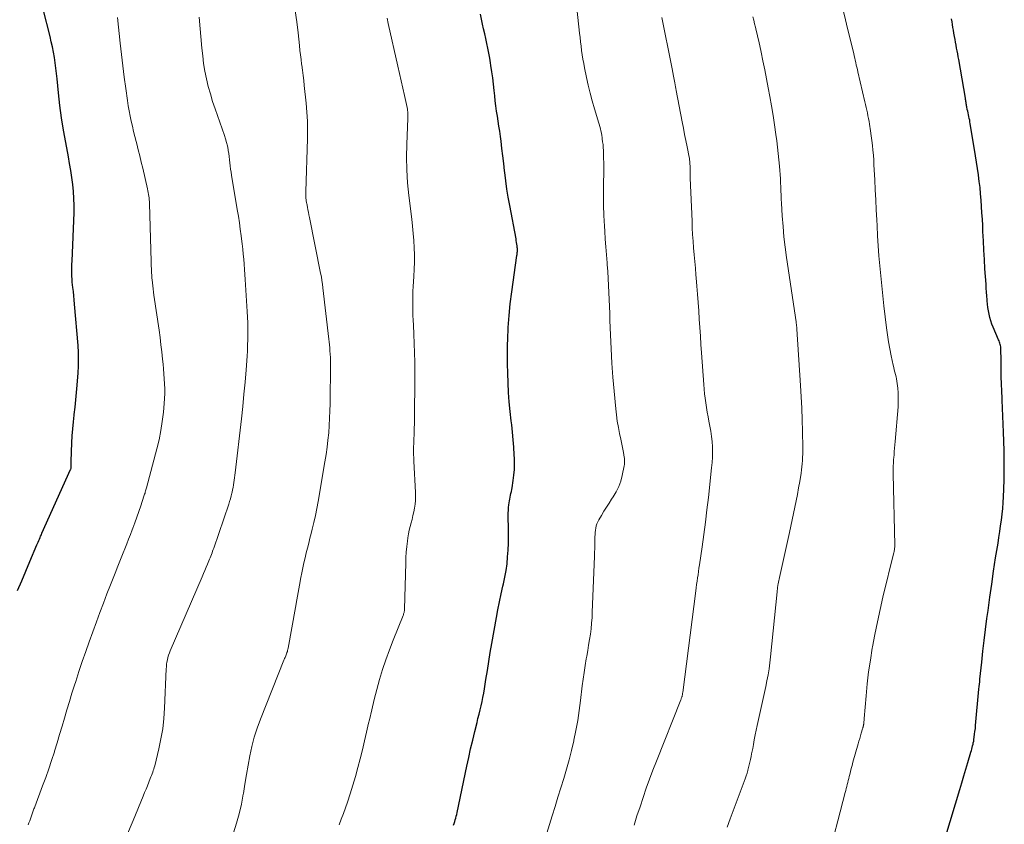
# Model space of a CAD drawing. Units: feet. Extents: x 1915000 to 1920029, y 505000 to 510000.
# Drawn here: x 1916053 to 1916194, y 505956 to 506071 of the extents above; entities that cross this region are included whole.
import ezdxf

# ---------------------------------------------------------------- set-up
doc = ezdxf.new("R2010")
doc.units = ezdxf.units.FT
doc.header["$LTSCALE"] = 100
doc.header["$MEASUREMENT"] = 0
doc.layers.add('CONTOUR INDEX', color=32, linetype='Continuous', lineweight=25)
doc.layers.add('CONTOUR INTERMEDIATE', color=40, linetype='Continuous', lineweight=15)

msp = doc.modelspace()

# ---------------------------------------------------------------- linework, layer by layer
at = {"layer": 'CONTOUR INDEX', "flags": 128}
for points, elevation in [([(1916052.68, 505989), (1916053.27, 505990.39), (1916053.86, 505991.78), (1916054.45, 505993.17), (1916055.45, 505995.53), (1916055.53, 505995.74), (1916055.62, 505995.95), (1916055.71, 505996.16), (1916055.8, 505996.37), (1916055.89, 505996.58), (1916055.98, 505996.79), (1916056.08, 505997), (1916056.17, 505997.21), (1916060.27, 506006.34), (1916060.28, 506006.37), (1916060.29, 506006.39), (1916060.3, 506006.41), (1916060.3, 506006.43), (1916060.33, 506006.53), (1916060.33, 506006.55), (1916060.34, 506006.57), (1916060.34, 506006.6), (1916060.34, 506006.62), (1916060.35, 506006.88), (1916060.35, 506007.04), (1916060.36, 506007.2), (1916060.36, 506007.35), (1916060.37, 506007.51), (1916060.46, 506010.15), (1916060.51, 506011.15), (1916060.58, 506012.14), (1916060.67, 506013.14), (1916060.77, 506014.13), (1916060.79, 506014.23), (1916060.91, 506015.27), (1916061.02, 506016.31), (1916061.12, 506017.35), (1916061.21, 506018.4), (1916061.35, 506020.17), (1916061.4, 506021.15), (1916061.42, 506022.13), (1916061.4, 506023.11), (1916061.34, 506024.09), (1916060.84, 506030.02), (1916060.79, 506030.62), (1916060.73, 506031.22), (1916060.67, 506031.82), (1916060.6, 506032.41), (1916060.55, 506032.76), (1916060.51, 506033.18), (1916060.48, 506033.61), (1916060.46, 506034.04), (1916060.45, 506034.47), (1916060.45, 506034.89), (1916060.46, 506035.32), (1916060.47, 506035.75), (1916060.49, 506036.18), (1916060.76, 506043.14), (1916060.77, 506044.15), (1916060.75, 506045.15), (1916060.68, 506046.15), (1916060.58, 506047.15), (1916060.45, 506048.15), (1916060.3, 506049.14), (1916060.13, 506050.14), (1916059.95, 506051.13), (1916059.57, 506053.17), (1916059.26, 506054.93), (1916058.98, 506056.7), (1916058.74, 506058.48), (1916058.54, 506060.26), (1916058.34, 506062.3), (1916058.25, 506063.06), (1916058.16, 506063.82), (1916058.06, 506064.58), (1916057.94, 506065.34), (1916057.81, 506066.09), (1916057.67, 506066.85), (1916057.51, 506067.59), (1916057.33, 506068.34), (1916056.33, 506072.27)], 1020), ([(1916115.1, 505955.4), (1916115.2, 505955.65), (1916115.29, 505955.91), (1916115.37, 505956.17), (1916115.45, 505956.43), (1916115.52, 505956.69), (1916115.59, 505956.95), (1916115.65, 505957.22), (1916117.04, 505963.87), (1916117.31, 505965.11), (1916117.58, 505966.35), (1916117.87, 505967.59), (1916118.17, 505968.83), (1916118.49, 505970.1), (1916118.63, 505970.7), (1916118.78, 505971.3), (1916118.93, 505971.9), (1916119.07, 505972.5), (1916119.21, 505973.1), (1916119.33, 505973.7), (1916119.45, 505974.31), (1916119.55, 505974.92), (1916119.76, 505976.27), (1916119.97, 505977.55), (1916120.18, 505978.83), (1916120.39, 505980.12), (1916120.61, 505981.4), (1916121.26, 505985.13), (1916121.47, 505986.26), (1916121.69, 505987.39), (1916121.93, 505988.51), (1916122.19, 505989.63), (1916122.27, 505989.96), (1916122.48, 505990.91), (1916122.66, 505991.87), (1916122.79, 505992.84), (1916122.88, 505993.81), (1916122.94, 505994.79), (1916122.99, 505995.77), (1916123, 505996.75), (1916123, 505997.73), (1916122.97, 505999.69), (1916122.97, 506000.09), (1916122.99, 506000.5), (1916123.02, 506000.9), (1916123.06, 506001.3), (1916123.09, 506001.55), (1916123.13, 506001.83), (1916123.17, 506002.1), (1916123.23, 506002.37), (1916123.29, 506002.64), (1916123.35, 506002.91), (1916123.41, 506003.18), (1916123.46, 506003.45), (1916123.51, 506003.72), (1916123.67, 506004.75), (1916123.77, 506005.54), (1916123.84, 506006.33), (1916123.86, 506007.12), (1916123.84, 506007.91), (1916123.82, 506008.46), (1916123.75, 506009.53), (1916123.68, 506010.59), (1916123.58, 506011.66), (1916123.46, 506012.72), (1916123.39, 506013.31), (1916123.24, 506014.66), (1916123.12, 506016.02), (1916123.02, 506017.38), (1916122.94, 506018.74), (1916122.9, 506020.12), (1916122.87, 506021.48), (1916122.87, 506022.85), (1916122.88, 506024.22), (1916122.9, 506024.93), (1916122.97, 506026.65), (1916123.08, 506028.37), (1916123.25, 506030.08), (1916123.46, 506031.79), (1916124.2, 506036.99), (1916124.22, 506037.13), (1916124.23, 506037.27), (1916124.25, 506037.41), (1916124.27, 506037.55), (1916124.28, 506037.69), (1916124.28, 506037.83), (1916124.27, 506037.97), (1916124.26, 506038.11), (1916124.24, 506038.35), (1916124.2, 506038.61), (1916124.17, 506038.86), (1916124.12, 506039.12), (1916124.08, 506039.38), (1916123.18, 506044.15), (1916122.97, 506045.32), (1916122.78, 506046.5), (1916122.62, 506047.68), (1916122.47, 506048.86), (1916122.44, 506049.1), (1916122.32, 506050.17), (1916122.2, 506051.23), (1916122.07, 506052.3), (1916121.93, 506053.37), (1916121.84, 506054.04), (1916121.74, 506054.77), (1916121.64, 506055.49), (1916121.53, 506056.22), (1916121.42, 506056.95), (1916121.3, 506057.67), (1916121.2, 506058.4), (1916121.11, 506059.13), (1916121.03, 506059.86), (1916120.95, 506060.61), (1916120.85, 506061.5), (1916120.74, 506062.4), (1916120.62, 506063.29), (1916120.49, 506064.18), (1916120.43, 506064.56), (1916120.31, 506065.26), (1916120.19, 506065.96), (1916120.05, 506066.65), (1916119.9, 506067.35), (1916119.74, 506068.04), (1916119.59, 506068.73), (1916119.44, 506069.42), (1916119.3, 506070.12), (1916119, 506071.53)], 1040), ([(1916185.67, 505953.87), (1916187.64, 505960.52), (1916187.93, 505961.49), (1916188.22, 505962.45), (1916188.51, 505963.42), (1916188.8, 505964.38), (1916189.25, 505965.88), (1916189.31, 505966.09), (1916189.37, 505966.31), (1916189.43, 505966.53), (1916189.49, 505966.75), (1916189.55, 505966.98), (1916189.59, 505967.2), (1916189.64, 505967.42), (1916189.67, 505967.65), (1916189.73, 505968.02), (1916189.78, 505968.43), (1916189.83, 505968.84), (1916189.88, 505969.26), (1916189.92, 505969.67), (1916190.4, 505974.88), (1916190.43, 505975.24), (1916190.47, 505975.59), (1916190.51, 505975.95), (1916190.54, 505976.31), (1916190.8, 505978.73), (1916190.97, 505980.3), (1916191.15, 505981.87), (1916191.34, 505983.44), (1916191.54, 505985.01), (1916191.7, 505986.16), (1916191.95, 505988.05), (1916192.22, 505989.93), (1916192.5, 505991.8), (1916192.79, 505993.68), (1916193.13, 505995.78), (1916193.26, 505996.61), (1916193.38, 505997.44), (1916193.5, 505998.26), (1916193.61, 505999.09), (1916193.71, 505999.92), (1916193.8, 506000.76), (1916193.86, 506001.59), (1916193.91, 506002.43), (1916193.96, 506003.53), (1916194, 506004.91), (1916194.03, 506006.3), (1916194.02, 506007.69), (1916193.99, 506009.08), (1916193.91, 506011.68), (1916193.87, 506012.83), (1916193.83, 506013.98), (1916193.78, 506015.13), (1916193.72, 506016.28), (1916193.71, 506016.57), (1916193.66, 506017.57), (1916193.63, 506018.58), (1916193.6, 506019.59), (1916193.59, 506020.6), (1916193.57, 506021.96), (1916193.57, 506022.29), (1916193.56, 506022.61), (1916193.55, 506022.94), (1916193.55, 506023.27), (1916193.54, 506023.58), (1916193.53, 506023.75), (1916193.51, 506023.92), (1916193.48, 506024.09), (1916193.44, 506024.25), (1916193.4, 506024.42), (1916193.34, 506024.58), (1916193.29, 506024.75), (1916193.22, 506024.9), (1916192.44, 506026.7), (1916192.26, 506027.15), (1916192.1, 506027.61), (1916191.96, 506028.08), (1916191.84, 506028.56), (1916191.75, 506029.04), (1916191.67, 506029.52), (1916191.61, 506030.01), (1916191.57, 506030.5), (1916191.56, 506030.63), (1916191.52, 506031.19), (1916191.48, 506031.75), (1916191.44, 506032.31), (1916191.41, 506032.87), (1916191.26, 506035.05), (1916191.18, 506036.39), (1916191.1, 506037.73), (1916191.03, 506039.07), (1916190.97, 506040.42), (1916190.93, 506041.3), (1916190.89, 506042.2), (1916190.83, 506043.1), (1916190.78, 506044), (1916190.71, 506044.9), (1916190.63, 506045.8), (1916190.55, 506046.7), (1916190.44, 506047.6), (1916190.32, 506048.49), (1916190.32, 506048.52), (1916190.19, 506049.43), (1916190.05, 506050.33), (1916189.91, 506051.24), (1916189.77, 506052.14), (1916189.16, 506055.85), (1916189.11, 506056.11), (1916189.07, 506056.37), (1916189.01, 506056.62), (1916188.96, 506056.88), (1916188.9, 506057.14), (1916188.84, 506057.39), (1916188.79, 506057.65), (1916188.73, 506057.91), (1916188.67, 506058.25), (1916188.63, 506058.4), (1916188.61, 506058.56), (1916188.58, 506058.72), (1916188.56, 506058.87), (1916188.54, 506059.03), (1916188.51, 506059.19), (1916188.49, 506059.34), (1916188.46, 506059.5), (1916187.5, 506065.03), (1916187.43, 506065.45), (1916187.36, 506065.86), (1916187.28, 506066.27), (1916187.2, 506066.69), (1916187.13, 506067.1), (1916187.05, 506067.51), (1916186.97, 506067.93), (1916186.9, 506068.34), (1916186.81, 506068.82), (1916186.74, 506069.23), (1916186.67, 506069.63), (1916186.6, 506070.04), (1916186.54, 506070.45), (1916186.47, 506070.86)], 1060)]:
    msp.add_lwpolyline(points, dxfattribs=dict(at, elevation=elevation))
at = {"layer": 'CONTOUR INTERMEDIATE', "flags": 128}
for points, elevation in [([(1916127.18, 505950.08), (1916129.26, 505956.75), (1916129.67, 505958.08), (1916130.09, 505959.42), (1916130.51, 505960.75), (1916130.92, 505962.08), (1916131.32, 505963.42), (1916131.7, 505964.77), (1916132.04, 505966.12), (1916132.36, 505967.48), (1916132.38, 505967.57), (1916132.66, 505968.98), (1916132.92, 505970.4), (1916133.14, 505971.82), (1916133.33, 505973.25), (1916133.57, 505975.34), (1916133.7, 505976.32), (1916133.83, 505977.29), (1916133.98, 505978.27), (1916134.15, 505979.24), (1916134.22, 505979.62), (1916134.35, 505980.4), (1916134.48, 505981.18), (1916134.61, 505981.97), (1916134.73, 505982.75), (1916134.83, 505983.54), (1916134.91, 505984.33), (1916134.97, 505985.12), (1916135.01, 505985.91), (1916135.31, 505993.88), (1916135.33, 505994.45), (1916135.35, 505995.03), (1916135.36, 505995.6), (1916135.38, 505996.18), (1916135.38, 505996.7), (1916135.4, 505997.02), (1916135.42, 505997.33), (1916135.46, 505997.64), (1916135.5, 505997.95), (1916135.57, 505998.25), (1916135.66, 505998.55), (1916135.79, 505998.83), (1916135.93, 505999.11), (1916136.31, 505999.76), (1916136.66, 506000.35), (1916137.03, 506000.94), (1916137.4, 506001.52), (1916137.78, 506002.09), (1916137.99, 506002.4), (1916138.43, 506003.13), (1916138.8, 506003.88), (1916139.08, 506004.68), (1916139.3, 506005.5), (1916139.58, 506006.88), (1916139.61, 506007.03), (1916139.63, 506007.18), (1916139.63, 506007.33), (1916139.63, 506007.49), (1916139.63, 506007.64), (1916139.61, 506007.8), (1916139.6, 506007.95), (1916139.57, 506008.1), (1916139.46, 506008.76), (1916139.38, 506009.23), (1916139.29, 506009.71), (1916139.2, 506010.19), (1916139.1, 506010.66), (1916138.92, 506011.48), (1916138.74, 506012.36), (1916138.59, 506013.25), (1916138.46, 506014.15), (1916138.36, 506015.04), (1916138.12, 506017.55), (1916137.95, 506019.56), (1916137.8, 506021.58), (1916137.69, 506023.6), (1916137.61, 506025.63), (1916137.54, 506027.67), (1916137.51, 506028.67), (1916137.47, 506029.67), (1916137.43, 506030.67), (1916137.39, 506031.67), (1916137.34, 506032.68), (1916137.28, 506033.68), (1916137.21, 506034.67), (1916137.14, 506035.67), (1916137.12, 506035.94), (1916137.03, 506037.07), (1916136.95, 506038.2), (1916136.87, 506039.33), (1916136.79, 506040.46), (1916136.74, 506041.19), (1916136.66, 506042.69), (1916136.6, 506044.19), (1916136.59, 506045.69), (1916136.6, 506047.19), (1916136.64, 506048.95), (1916136.64, 506049.6), (1916136.64, 506050.26), (1916136.63, 506050.91), (1916136.61, 506051.56), (1916136.59, 506052.04), (1916136.57, 506052.45), (1916136.54, 506052.87), (1916136.49, 506053.28), (1916136.44, 506053.69), (1916136.42, 506053.86), (1916136.37, 506054.18), (1916136.31, 506054.5), (1916136.24, 506054.82), (1916136.17, 506055.14), (1916136.09, 506055.46), (1916136, 506055.77), (1916135.91, 506056.09), (1916135.82, 506056.4), (1916135.32, 506057.99), (1916135, 506059.11), (1916134.69, 506060.23), (1916134.42, 506061.36), (1916134.17, 506062.49), (1916133.9, 506063.86), (1916133.78, 506064.47), (1916133.67, 506065.09), (1916133.57, 506065.71), (1916133.48, 506066.34), (1916133.4, 506066.96), (1916133.32, 506067.58), (1916133.25, 506068.21), (1916133.18, 506068.84), (1916132.66, 506073.79)], 1044), ([(1916054.2, 505955.44), (1916054.31, 505955.73), (1916054.41, 505956.02), (1916054.51, 505956.31), (1916054.61, 505956.6), (1916054.71, 505956.89), (1916054.76, 505957.03), (1916054.81, 505957.18), (1916054.86, 505957.32), (1916054.92, 505957.47), (1916054.97, 505957.61), (1916055.02, 505957.75), (1916055.08, 505957.9), (1916055.13, 505958.04), (1916056.26, 505961.04), (1916056.7, 505962.25), (1916057.13, 505963.46), (1916057.54, 505964.68), (1916057.94, 505965.91), (1916057.97, 505966.01), (1916058.33, 505967.19), (1916058.7, 505968.37), (1916059.05, 505969.56), (1916059.4, 505970.74), (1916059.75, 505971.93), (1916060.1, 505973.11), (1916060.47, 505974.29), (1916060.83, 505975.47), (1916061, 505975.98), (1916061.46, 505977.42), (1916061.93, 505978.84), (1916062.43, 505980.27), (1916062.93, 505981.68), (1916063.98, 505984.54), (1916064.47, 505985.87), (1916064.97, 505987.2), (1916065.48, 505988.52), (1916066, 505989.83), (1916066.28, 505990.53), (1916066.67, 505991.5), (1916067.06, 505992.47), (1916067.44, 505993.44), (1916067.82, 505994.41), (1916068.05, 505994.99), (1916068.32, 505995.67), (1916068.58, 505996.35), (1916068.84, 505997.03), (1916069.1, 505997.72), (1916069.18, 505997.93), (1916069.47, 505998.72), (1916069.76, 505999.52), (1916070.04, 506000.32), (1916070.31, 506001.12), (1916070.78, 506002.5), (1916070.83, 506002.65), (1916070.88, 506002.81), (1916070.93, 506002.96), (1916070.97, 506003.11), (1916071.02, 506003.26), (1916071.06, 506003.42), (1916071.1, 506003.57), (1916071.15, 506003.72), (1916072.63, 506009.29), (1916072.94, 506010.59), (1916073.21, 506011.9), (1916073.4, 506013.21), (1916073.56, 506014.54), (1916073.67, 506015.79), (1916073.72, 506016.5), (1916073.75, 506017.2), (1916073.75, 506017.91), (1916073.72, 506018.62), (1916073.68, 506019.32), (1916073.63, 506020.03), (1916073.57, 506020.73), (1916073.51, 506021.44), (1916073.44, 506022.12), (1916073.34, 506023.17), (1916073.22, 506024.21), (1916073.09, 506025.25), (1916072.94, 506026.29), (1916072.21, 506031.31), (1916072.15, 506031.75), (1916072.09, 506032.2), (1916072.04, 506032.65), (1916071.99, 506033.09), (1916071.95, 506033.5), (1916071.92, 506033.74), (1916071.91, 506033.98), (1916071.89, 506034.23), (1916071.88, 506034.47), (1916071.56, 506044.45), (1916071.55, 506044.71), (1916071.54, 506044.97), (1916071.51, 506045.23), (1916071.48, 506045.49), (1916071.44, 506045.74), (1916071.4, 506046), (1916071.35, 506046.26), (1916071.29, 506046.51), (1916070.61, 506049.47), (1916070.4, 506050.35), (1916070.19, 506051.23), (1916069.97, 506052.11), (1916069.75, 506052.99), (1916069.67, 506053.29), (1916069.49, 506054.02), (1916069.3, 506054.75), (1916069.13, 506055.48), (1916068.96, 506056.21), (1916068.8, 506056.94), (1916068.65, 506057.68), (1916068.53, 506058.42), (1916068.42, 506059.16), (1916068.18, 506060.91), (1916067.96, 506062.53), (1916067.76, 506064.15), (1916067.57, 506065.78), (1916067.39, 506067.4), (1916067, 506071.05)], 1024), ([(1916068.28, 505953.85), (1916069.22, 505956.08), (1916070.67, 505959.56), (1916070.87, 505960.06), (1916071.08, 505960.55), (1916071.27, 505961.05), (1916071.47, 505961.55), (1916071.69, 505962.09), (1916071.77, 505962.32), (1916071.86, 505962.54), (1916071.95, 505962.77), (1916072.03, 505962.99), (1916072.12, 505963.22), (1916072.19, 505963.44), (1916072.26, 505963.68), (1916072.32, 505963.91), (1916072.91, 505966.32), (1916073.21, 505967.77), (1916073.46, 505969.22), (1916073.62, 505970.69), (1916073.73, 505972.16), (1916073.97, 505977.77), (1916073.99, 505978.1), (1916074.02, 505978.44), (1916074.07, 505978.77), (1916074.14, 505979.1), (1916074.22, 505979.42), (1916074.31, 505979.75), (1916074.42, 505980.06), (1916074.54, 505980.37), (1916079.13, 505990.98), (1916079.33, 505991.43), (1916079.52, 505991.88), (1916079.71, 505992.34), (1916079.9, 505992.8), (1916080.09, 505993.25), (1916080.18, 505993.48), (1916080.27, 505993.71), (1916080.36, 505993.94), (1916080.45, 505994.17), (1916080.53, 505994.4), (1916080.61, 505994.63), (1916080.69, 505994.86), (1916080.77, 505995.09), (1916082.92, 506001.35), (1916083.04, 506001.75), (1916083.17, 506002.15), (1916083.28, 506002.55), (1916083.38, 506002.96), (1916083.41, 506003.09), (1916083.48, 506003.43), (1916083.55, 506003.77), (1916083.61, 506004.12), (1916083.66, 506004.46), (1916083.71, 506004.81), (1916083.75, 506005.16), (1916083.79, 506005.51), (1916083.83, 506005.85), (1916084.74, 506013.59), (1916084.94, 506015.35), (1916085.11, 506017.11), (1916085.27, 506018.86), (1916085.41, 506020.62), (1916085.55, 506022.55), (1916085.59, 506023.35), (1916085.63, 506024.15), (1916085.65, 506024.95), (1916085.66, 506025.75), (1916085.65, 506026.55), (1916085.64, 506027.35), (1916085.61, 506028.14), (1916085.57, 506028.94), (1916085.29, 506033.55), (1916085.24, 506034.28), (1916085.19, 506035), (1916085.14, 506035.73), (1916085.08, 506036.46), (1916085.01, 506037.18), (1916084.94, 506037.91), (1916084.86, 506038.63), (1916084.77, 506039.36), (1916084.71, 506039.8), (1916084.58, 506040.74), (1916084.45, 506041.68), (1916084.3, 506042.62), (1916084.15, 506043.56), (1916083.32, 506048.47), (1916083.25, 506048.91), (1916083.19, 506049.36), (1916083.14, 506049.8), (1916083.09, 506050.25), (1916083.05, 506050.69), (1916083, 506051.14), (1916082.93, 506051.58), (1916082.86, 506052.03), (1916082.84, 506052.17), (1916082.74, 506052.68), (1916082.62, 506053.18), (1916082.47, 506053.68), (1916082.31, 506054.17), (1916080.97, 506057.98), (1916080.62, 506059.04), (1916080.29, 506060.11), (1916080, 506061.19), (1916079.74, 506062.28), (1916079.52, 506063.38), (1916079.33, 506064.48), (1916079.19, 506065.58), (1916079.07, 506066.69), (1916078.68, 506071.12)], 1028), ([(1916083.59, 505954.33), (1916084.04, 505955.68), (1916084.44, 505957.04), (1916084.75, 505958.42), (1916085.01, 505959.82), (1916085.03, 505959.94), (1916085.24, 505961.29), (1916085.46, 505962.64), (1916085.7, 505963.99), (1916085.95, 505965.33), (1916086.24, 505966.67), (1916086.58, 505967.99), (1916087, 505969.29), (1916087.47, 505970.57), (1916090.82, 505979.01), (1916090.88, 505979.14), (1916090.93, 505979.27), (1916090.99, 505979.4), (1916091.05, 505979.53), (1916091.11, 505979.66), (1916091.16, 505979.8), (1916091.21, 505979.93), (1916091.25, 505980.06), (1916091.27, 505980.11), (1916091.32, 505980.28), (1916091.36, 505980.44), (1916091.4, 505980.6), (1916091.43, 505980.77), (1916092.48, 505986.59), (1916092.68, 505987.66), (1916092.87, 505988.72), (1916093.07, 505989.79), (1916093.27, 505990.85), (1916093.4, 505991.56), (1916093.54, 505992.27), (1916093.69, 505992.98), (1916093.85, 505993.68), (1916094.02, 505994.38), (1916094.2, 505995.08), (1916094.38, 505995.78), (1916094.56, 505996.48), (1916094.73, 505997.18), (1916094.88, 505997.77), (1916095.12, 505998.76), (1916095.34, 505999.76), (1916095.54, 506000.76), (1916095.73, 506001.76), (1916096.71, 506007.45), (1916096.87, 506008.49), (1916097.02, 506009.52), (1916097.14, 506010.55), (1916097.24, 506011.59), (1916097.31, 506012.63), (1916097.38, 506013.68), (1916097.41, 506014.72), (1916097.44, 506015.76), (1916097.51, 506021.48), (1916097.51, 506021.65), (1916097.51, 506021.83), (1916097.51, 506022), (1916097.5, 506022.18), (1916097.49, 506022.35), (1916097.48, 506022.52), (1916097.47, 506022.7), (1916097.46, 506022.87), (1916097.43, 506023.35), (1916097.39, 506023.77), (1916097.36, 506024.18), (1916097.31, 506024.6), (1916097.27, 506025.01), (1916096.42, 506032.34), (1916096.36, 506032.87), (1916096.28, 506033.4), (1916096.19, 506033.93), (1916096.09, 506034.46), (1916094.49, 506042.44), (1916094.42, 506042.8), (1916094.34, 506043.17), (1916094.27, 506043.54), (1916094.19, 506043.91), (1916094.09, 506044.41), (1916094.07, 506044.52), (1916094.05, 506044.64), (1916094.03, 506044.76), (1916094.02, 506044.88), (1916094, 506045), (1916093.99, 506045.14), (1916093.98, 506045.28), (1916093.97, 506045.42), (1916093.97, 506045.57), (1916093.97, 506045.71), (1916093.97, 506045.85), (1916093.97, 506046), (1916093.97, 506046.14), (1916094.2, 506053.67), (1916094.21, 506054.95), (1916094.19, 506056.23), (1916094.12, 506057.5), (1916094.01, 506058.78), (1916093.75, 506061.31), (1916093.67, 506062.05), (1916093.58, 506062.78), (1916093.49, 506063.51), (1916093.39, 506064.24), (1916093.37, 506064.39), (1916093.29, 506065.05), (1916093.2, 506065.71), (1916093.13, 506066.36), (1916093.05, 506067.03), (1916092.85, 506068.86), (1916092.66, 506070.44), (1916092.45, 506072.01)], 1032), ([(1916141.01, 505955.39), (1916141.41, 505956.72), (1916141.84, 505958.05), (1916142.27, 505959.37), (1916142.73, 505960.68), (1916143.2, 505961.99), (1916143.69, 505963.29), (1916144.2, 505964.59), (1916147.68, 505973.33), (1916147.72, 505973.43), (1916147.75, 505973.52), (1916147.79, 505973.62), (1916147.82, 505973.72), (1916147.83, 505973.76), (1916147.86, 505973.83), (1916147.88, 505973.91), (1916147.9, 505973.99), (1916147.91, 505974.07), (1916147.93, 505974.15), (1916147.94, 505974.23), (1916147.95, 505974.31), (1916147.96, 505974.39), (1916149.83, 505988.94), (1916149.89, 505989.4), (1916149.95, 505989.87), (1916150.02, 505990.34), (1916150.09, 505990.8), (1916150.16, 505991.27), (1916150.22, 505991.73), (1916150.29, 505992.2), (1916150.36, 505992.67), (1916150.74, 505995.26), (1916150.99, 505997.02), (1916151.22, 505998.78), (1916151.43, 506000.55), (1916151.64, 506002.31), (1916152.1, 506006.59), (1916152.16, 506007.34), (1916152.21, 506008.09), (1916152.22, 506008.83), (1916152.21, 506009.58), (1916152.16, 506010.33), (1916152.1, 506011.07), (1916151.99, 506011.81), (1916151.86, 506012.55), (1916151.72, 506013.25), (1916151.59, 506013.9), (1916151.47, 506014.55), (1916151.36, 506015.21), (1916151.26, 506015.87), (1916151.18, 506016.53), (1916151.1, 506017.19), (1916151.03, 506017.85), (1916150.98, 506018.52), (1916150.66, 506023.02), (1916150.57, 506024.24), (1916150.49, 506025.45), (1916150.4, 506026.66), (1916150.32, 506027.88), (1916150.25, 506029.08), (1916150.17, 506030.26), (1916150.08, 506031.44), (1916149.99, 506032.61), (1916149.89, 506033.79), (1916149.85, 506034.23), (1916149.77, 506035.18), (1916149.69, 506036.14), (1916149.61, 506037.1), (1916149.52, 506038.06), (1916149.45, 506039.02), (1916149.38, 506039.98), (1916149.33, 506040.94), (1916149.29, 506041.91), (1916149.05, 506048.04), (1916149.04, 506048.39), (1916149.03, 506048.75), (1916149.02, 506049.11), (1916149.02, 506049.46), (1916149.01, 506049.88), (1916149, 506050.03), (1916149, 506050.18), (1916148.99, 506050.32), (1916148.97, 506050.47), (1916148.95, 506050.62), (1916148.93, 506050.76), (1916148.91, 506050.91), (1916148.88, 506051.05), (1916148.58, 506052.54), (1916148.4, 506053.43), (1916148.22, 506054.32), (1916148.05, 506055.21), (1916147.88, 506056.1), (1916147.02, 506060.6), (1916146.97, 506060.88), (1916146.92, 506061.15), (1916146.87, 506061.43), (1916146.81, 506061.7), (1916146.73, 506062.17), (1916146.63, 506062.68), (1916146.54, 506063.19), (1916146.44, 506063.7), (1916146.34, 506064.21), (1916144.98, 506071.04)], 1048), ([(1916154.32, 505955.12), (1916154.77, 505956.33), (1916156.78, 505961.67), (1916156.92, 505962.06), (1916157.05, 505962.45), (1916157.17, 505962.85), (1916157.29, 505963.25), (1916157.3, 505963.29), (1916157.4, 505963.67), (1916157.5, 505964.06), (1916157.59, 505964.44), (1916157.67, 505964.83), (1916157.75, 505965.22), (1916157.83, 505965.61), (1916157.9, 505966), (1916157.98, 505966.39), (1916158.08, 505966.96), (1916158.21, 505967.64), (1916158.34, 505968.32), (1916158.48, 505968.99), (1916158.63, 505969.66), (1916159.31, 505972.7), (1916159.5, 505973.55), (1916159.68, 505974.4), (1916159.86, 505975.25), (1916160.03, 505976.09), (1916160.19, 505976.95), (1916160.33, 505977.8), (1916160.44, 505978.66), (1916160.54, 505979.52), (1916161.48, 505988.82), (1916161.49, 505988.93), (1916161.5, 505989.05), (1916161.52, 505989.17), (1916161.53, 505989.28), (1916161.54, 505989.4), (1916161.56, 505989.52), (1916161.58, 505989.63), (1916161.6, 505989.75), (1916161.64, 505989.97), (1916161.68, 505990.19), (1916161.73, 505990.42), (1916161.77, 505990.64), (1916161.82, 505990.87), (1916163.24, 505997.32), (1916163.43, 505998.23), (1916163.63, 505999.14), (1916163.83, 506000.05), (1916164.03, 506000.96), (1916164.21, 506001.87), (1916164.39, 506002.78), (1916164.56, 506003.7), (1916164.72, 506004.61), (1916164.91, 506005.82), (1916164.98, 506006.27), (1916165.04, 506006.72), (1916165.08, 506007.17), (1916165.12, 506007.62), (1916165.14, 506008.08), (1916165.16, 506008.53), (1916165.16, 506008.99), (1916165.16, 506009.44), (1916165.11, 506011.81), (1916165.07, 506013.46), (1916165.01, 506015.1), (1916164.94, 506016.73), (1916164.84, 506018.37), (1916164.33, 506026.43), (1916164.33, 506026.45), (1916164.33, 506026.47), (1916164.32, 506026.49), (1916164.32, 506026.5), (1916164.31, 506026.58), (1916164.31, 506026.6), (1916164.31, 506026.62), (1916164.3, 506026.64), (1916164.3, 506026.66), (1916164.29, 506026.78), (1916164.28, 506026.87), (1916164.27, 506026.95), (1916164.25, 506027.03), (1916164.24, 506027.11), (1916164.24, 506027.13), (1916164.23, 506027.23), (1916164.21, 506027.32), (1916164.2, 506027.41), (1916164.19, 506027.5), (1916162.84, 506036.68), (1916162.64, 506038.17), (1916162.46, 506039.66), (1916162.33, 506041.15), (1916162.22, 506042.65), (1916162.11, 506044.47), (1916162.08, 506045.06), (1916162.05, 506045.64), (1916162.02, 506046.23), (1916162, 506046.81), (1916161.98, 506047.39), (1916161.95, 506047.98), (1916161.92, 506048.56), (1916161.87, 506049.14), (1916161.82, 506049.78), (1916161.74, 506050.68), (1916161.65, 506051.58), (1916161.54, 506052.48), (1916161.43, 506053.38), (1916161.3, 506054.32), (1916161.11, 506055.68), (1916160.9, 506057.05), (1916160.67, 506058.41), (1916160.43, 506059.76), (1916160.21, 506060.98), (1916159.96, 506062.26), (1916159.71, 506063.55), (1916159.45, 506064.84), (1916159.18, 506066.12), (1916158.84, 506067.69), (1916158.73, 506068.19), (1916158.62, 506068.68), (1916158.5, 506069.18), (1916158.38, 506069.67), (1916158.26, 506070.17), (1916158.14, 506070.66), (1916158.02, 506071.16)], 1052), ([(1916169.64, 505954.01), (1916170.17, 505956.01), (1916171.25, 505960.09), (1916171.32, 505960.37), (1916171.39, 505960.65), (1916171.47, 505960.93), (1916171.54, 505961.22), (1916171.6, 505961.5), (1916171.67, 505961.79), (1916171.74, 505962.07), (1916171.81, 505962.35), (1916171.89, 505962.66), (1916172, 505963.1), (1916172.11, 505963.54), (1916172.23, 505963.97), (1916172.35, 505964.41), (1916173.1, 505967.03), (1916173.21, 505967.42), (1916173.32, 505967.81), (1916173.43, 505968.2), (1916173.54, 505968.59), (1916173.72, 505969.19), (1916173.74, 505969.28), (1916173.77, 505969.37), (1916173.79, 505969.46), (1916173.82, 505969.55), (1916173.82, 505969.57), (1916173.84, 505969.65), (1916173.86, 505969.73), (1916173.88, 505969.81), (1916173.89, 505969.89), (1916173.9, 505969.97), (1916173.91, 505970.05), (1916173.91, 505970.13), (1916173.92, 505970.22), (1916173.92, 505970.26), (1916173.93, 505970.37), (1916173.93, 505970.48), (1916173.94, 505970.58), (1916173.95, 505970.69), (1916174.22, 505973.91), (1916174.39, 505975.63), (1916174.59, 505977.34), (1916174.84, 505979.05), (1916175.11, 505980.75), (1916175.15, 505980.93), (1916175.48, 505982.72), (1916175.84, 505984.51), (1916176.23, 505986.28), (1916176.65, 505988.05), (1916178.21, 505994.43), (1916178.24, 505994.56), (1916178.27, 505994.69), (1916178.29, 505994.82), (1916178.31, 505994.95), (1916178.32, 505995.09), (1916178.33, 505995.22), (1916178.33, 505995.35), (1916178.33, 505995.49), (1916178.13, 506005.7), (1916178.12, 506005.99), (1916178.12, 506006.29), (1916178.13, 506006.59), (1916178.13, 506006.89), (1916178.14, 506007.18), (1916178.16, 506007.48), (1916178.17, 506007.78), (1916178.2, 506008.07), (1916178.23, 506008.44), (1916178.27, 506008.91), (1916178.31, 506009.39), (1916178.34, 506009.87), (1916178.38, 506010.35), (1916178.8, 506015.29), (1916178.83, 506015.96), (1916178.84, 506016.63), (1916178.82, 506017.3), (1916178.76, 506017.97), (1916178.69, 506018.64), (1916178.65, 506018.97), (1916178.59, 506019.31), (1916178.52, 506019.63), (1916178.43, 506019.96), (1916178.34, 506020.29), (1916178.25, 506020.61), (1916178.18, 506020.94), (1916178.1, 506021.27), (1916177.82, 506022.6), (1916177.62, 506023.6), (1916177.44, 506024.61), (1916177.29, 506025.61), (1916177.15, 506026.62), (1916176.77, 506029.79), (1916176.61, 506031.21), (1916176.46, 506032.64), (1916176.32, 506034.07), (1916176.19, 506035.5), (1916176.07, 506036.93), (1916175.97, 506038.37), (1916175.88, 506039.8), (1916175.8, 506041.23), (1916175.76, 506042.09), (1916175.69, 506043.52), (1916175.62, 506044.94), (1916175.55, 506046.37), (1916175.48, 506047.8), (1916175.4, 506049.26), (1916175.36, 506049.96), (1916175.32, 506050.65), (1916175.27, 506051.35), (1916175.21, 506052.05), (1916175.14, 506052.74), (1916175.06, 506053.44), (1916174.97, 506054.13), (1916174.87, 506054.82), (1916174.72, 506055.78), (1916174.65, 506056.19), (1916174.58, 506056.59), (1916174.5, 506056.99), (1916174.41, 506057.39), (1916174.32, 506057.79), (1916174.23, 506058.19), (1916174.14, 506058.59), (1916174.05, 506058.99), (1916173.06, 506063.26), (1916172.99, 506063.6), (1916172.91, 506063.93), (1916172.83, 506064.26), (1916172.76, 506064.6), (1916172.68, 506064.93), (1916172.61, 506065.26), (1916172.53, 506065.59), (1916172.45, 506065.93), (1916171.57, 506069.5), (1916171.28, 506070.71), (1916170.99, 506071.92)], 1056), ([(1916098.73, 505955.45), (1916099.05, 505956.25), (1916099.35, 505957.06), (1916099.64, 505957.87), (1916099.92, 505958.68), (1916100.32, 505959.89), (1916100.72, 505961.14), (1916101.1, 505962.39), (1916101.44, 505963.65), (1916101.77, 505964.92), (1916102.07, 505966.19), (1916102.38, 505967.47), (1916102.67, 505968.74), (1916102.96, 505970.02), (1916103.07, 505970.48), (1916103.41, 505971.93), (1916103.76, 505973.38), (1916104.14, 505974.82), (1916104.54, 505976.26), (1916104.97, 505977.68), (1916105.44, 505979.1), (1916105.94, 505980.5), (1916106.48, 505981.89), (1916107.9, 505985.43), (1916107.94, 505985.54), (1916107.98, 505985.65), (1916108.01, 505985.76), (1916108.04, 505985.88), (1916108.06, 505985.99), (1916108.08, 505986.1), (1916108.09, 505986.22), (1916108.1, 505986.33), (1916108.28, 505992.96), (1916108.31, 505993.74), (1916108.36, 505994.52), (1916108.43, 505995.3), (1916108.53, 505996.08), (1916108.59, 505996.56), (1916108.67, 505997.1), (1916108.77, 505997.63), (1916108.9, 505998.16), (1916109.04, 505998.68), (1916109.18, 505999.2), (1916109.32, 505999.73), (1916109.43, 506000.26), (1916109.54, 506000.79), (1916109.54, 506000.82), (1916109.62, 506001.36), (1916109.68, 506001.91), (1916109.69, 506002.47), (1916109.68, 506003.02), (1916109.44, 506007.52), (1916109.42, 506008), (1916109.41, 506008.49), (1916109.41, 506008.97), (1916109.41, 506009.45), (1916109.41, 506009.64), (1916109.42, 506010.03), (1916109.43, 506010.42), (1916109.45, 506010.81), (1916109.47, 506011.2), (1916109.49, 506011.59), (1916109.5, 506011.98), (1916109.51, 506012.37), (1916109.52, 506012.76), (1916109.56, 506020.35), (1916109.56, 506021.7), (1916109.54, 506023.04), (1916109.5, 506024.38), (1916109.44, 506025.71), (1916109.38, 506027.01), (1916109.35, 506027.7), (1916109.32, 506028.39), (1916109.31, 506029.08), (1916109.29, 506029.77), (1916109.29, 506030.47), (1916109.3, 506031.16), (1916109.32, 506031.85), (1916109.36, 506032.54), (1916109.46, 506033.98), (1916109.51, 506035.01), (1916109.53, 506036.03), (1916109.52, 506037.06), (1916109.48, 506038.09), (1916109.42, 506039.11), (1916109.34, 506040.14), (1916109.24, 506041.16), (1916109.13, 506042.18), (1916108.73, 506045.55), (1916108.55, 506047.39), (1916108.43, 506049.23), (1916108.4, 506051.08), (1916108.43, 506052.93), (1916108.57, 506056.58), (1916108.57, 506056.75), (1916108.57, 506056.92), (1916108.57, 506057.09), (1916108.57, 506057.26), (1916108.57, 506057.34), (1916108.56, 506057.55), (1916108.54, 506057.76), (1916108.51, 506057.96), (1916108.47, 506058.17), (1916108.09, 506059.87), (1916107.86, 506060.93), (1916107.63, 506061.98), (1916107.39, 506063.04), (1916107.15, 506064.09), (1916105.77, 506070.21), (1916105.61, 506070.96)], 1036)]:
    msp.add_lwpolyline(points, dxfattribs=dict(at, elevation=elevation))

doc.saveas('drawing.dxf')
